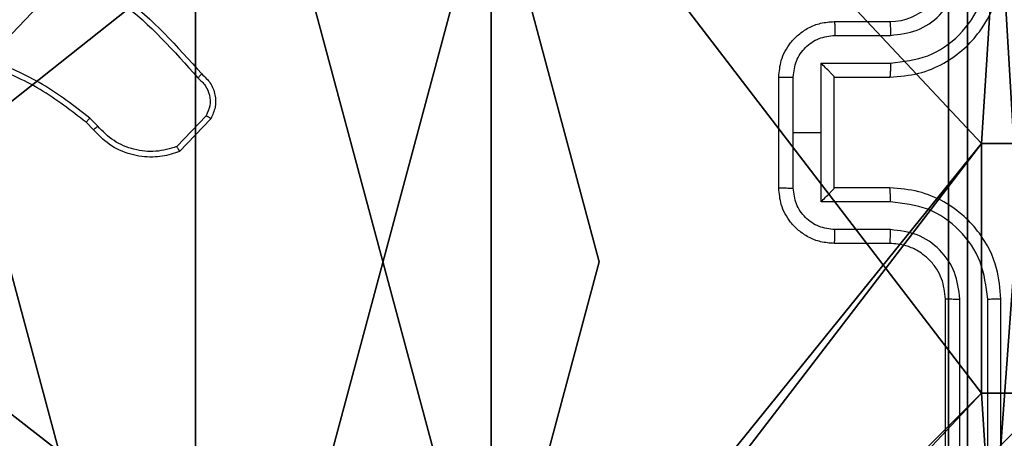
# Model space of a CAD drawing. Units: centimetres. Extents: x -192 to 192, y -160 to 160.
# Drawn here: x -36 to -33, y -6 to -5 of the extents above; entities that cross this region are included whole.
import ezdxf

# ---------------------------------------------------------------- set-up
doc = ezdxf.new("R2010")
doc.units = ezdxf.units.CM
doc.header["$LTSCALE"] = 2.54
doc.layers.get('0').update_dxf_attribs({"true_color": 0xff5454})
doc.layers.add('VP-EQ', color=7, linetype='Continuous', true_color=0x8a3492)

# ---------------------------------------------------------------- blocks, each defined once
blk = doc.blocks.new('Grupuj_89')
at = {"color": 0}
mesh = blk.add_polyface(dxfattribs=at)
corners = [(-0.332, 3.6414), (-0.332, 0.7327), (-0.7217, 2.187), (0.7327, 4.7061), (0.7327, -0.332), (2.187, -0.7217), (2.187, 5.0958), (3.6414, 4.7061), (3.6414, -0.332), (4.7061, 3.6414), (4.7061, 0.7327), (5.0958, 2.187)]
mesh.append_faces([[corners[k] for k in face] for face in [(0, 1, 2), (10, 9, 11)]], dxfattribs={"vtx0": -1, "color": 0})
mesh.append_faces([[corners[k] for k in face] for face in [(1, 3, 4), (4, 3, 5), (5, 7, 8), (8, 9, 10)]], dxfattribs={"vtx0": -1, "vtx1": -1, "color": 0})
mesh.append_faces([[corners[k] for k in face] for face in [(1, 0, 3), (5, 3, 6), (5, 6, 7), (8, 7, 9)]], dxfattribs={"vtx0": -1, "vtx2": -1, "color": 0})
mesh = blk.add_polyface(dxfattribs=at)
corners = [(-0.332, 0.7327, 9.3756), (-0.332, 3.6414, 9.3756), (-0.7217, 2.187, 9.3756), (0.7327, -0.332, 9.3756), (0.7327, 4.7061, 9.3756), (2.187, -0.7217, 9.3756), (2.187, 5.0958, 9.3756), (3.6414, -0.332, 9.3756), (3.6414, 4.7061, 9.3756), (4.7061, 0.7327, 9.3756), (4.7061, 3.6414, 9.3756), (5.0958, 2.187, 9.3756)]
mesh.append_faces([[corners[k] for k in face] for face in [(0, 1, 2), (10, 9, 11)]], dxfattribs={"vtx0": -1, "color": 0})
mesh.append_faces([[corners[k] for k in face] for face in [(1, 3, 4), (4, 5, 6), (6, 7, 8), (8, 9, 10)]], dxfattribs={"vtx0": -1, "vtx1": -1, "color": 0})
mesh.append_faces([[corners[k] for k in face] for face in [(1, 0, 3), (4, 3, 5), (6, 5, 7), (8, 7, 9)]], dxfattribs={"vtx0": -1, "vtx2": -1, "color": 0})
mesh = blk.add_polyface(dxfattribs=at)
corners = [(-0.332, 3.6414, 9.3756), (-0.7217, 2.187), (-0.7217, 2.187, 9.3756), (-0.332, 3.6414)]
mesh.append_faces([[corners[k] for k in face] for face in [(0, 1, 2), (1, 0, 3)]], dxfattribs={"vtx0": -1, "color": 0})
mesh = blk.add_polyface(dxfattribs=at)
corners = [(-0.7217, 2.187, 9.3756), (-0.332, 0.7327), (-0.332, 0.7327, 9.3756), (-0.7217, 2.187)]
mesh.append_faces([[corners[k] for k in face] for face in [(0, 1, 2), (1, 0, 3)]], dxfattribs={"vtx0": -1, "color": 0})
blk = doc.blocks.new('Grupuj_82')
at = {"color": 0}
mesh = blk.add_polyface(dxfattribs=at)
corners = [(0.9511, 6.5), (0.4756, 0, 0.1274), (0.4756, 6.5, 0.1274), (0.9511, 0)]
mesh.append_faces([[corners[k] for k in face] for face in [(0, 1, 2), (1, 0, 3)]], dxfattribs={"vtx0": -1, "color": 0})
mesh = blk.add_polyface(dxfattribs=at)
corners = [(0.8825, 0, 0.5), (0.5, 6.5, 0.8825), (0.5, 0, 0.8825), (0.8825, 6.5, 0.5)]
mesh.append_faces([[corners[k] for k in face] for face in [(0, 1, 2), (1, 0, 3)]], dxfattribs={"vtx0": -1, "color": 0})
mesh = blk.add_polyface(dxfattribs=at)
corners = [(9.2052, 0, 0.5), (0.8825, 6.5, 0.5), (0.8825, 0, 0.5), (9.2052, 6.5, 0.5)]
mesh.append_faces([[corners[k] for k in face] for face in [(0, 1, 2), (1, 0, 3)]], dxfattribs={"vtx0": -1, "color": 0})
mesh = blk.add_polyface(dxfattribs=at)
corners = [(9.1365, 6.5), (0.9511, 0), (0.9511, 6.5), (9.1365, 0)]
mesh.append_faces([[corners[k] for k in face] for face in [(0, 1, 2), (1, 0, 3)]], dxfattribs={"vtx0": -1, "color": 0})
blk = doc.blocks.new('Grupuj_13')
at = {"color": 0}
for name, p in [('Grupuj_82', (0, 0, 9.5033)), ('Grupuj_89', (2.9313, 1.0733, 0.2))]:
    blk.add_blockref(name, p, dxfattribs=at)
blk = doc.blocks.new('kotwa_WOODEN_LOW')
at = {"color": 254, "true_color": 0xe2e2e2}
blk.add_blockref('Grupuj_13', (0, 0), dxfattribs=at)
blk = doc.blocks.new('Grupuj_203')
at = {"color": 0}
mesh = blk.add_polyface(dxfattribs=at)
corners = [(0.2886, 0, 1.5), (0, 25.7902, 1.5), (0, 0.8098, 1.5), (0.2886, 26.6, 1.5), (9.3114, 0, 1.5), (9.3114, 26.6, 1.5), (9.6, 0.8098, 1.5), (9.6, 25.7902, 1.5)]
mesh.append_faces([[corners[k] for k in face] for face in [(0, 1, 2), (5, 6, 7)]], dxfattribs={"vtx0": -1, "color": 0})
mesh.append_faces([[corners[k] for k in face] for face in [(1, 0, 3), (3, 4, 5)]], dxfattribs={"vtx0": -1, "vtx1": -1, "color": 0})
mesh.append_faces([[corners[k] for k in face] for face in [(3, 0, 4), (5, 4, 6)]], dxfattribs={"vtx0": -1, "vtx2": -1, "color": 0})
mesh = blk.add_polyface(dxfattribs=at)
corners = [(0, 25.7902), (0.2886, 0), (0, 0.8098), (0.2886, 26.6), (9.3114, 0), (9.3114, 26.6), (9.6, 25.7902), (9.6, 0.8098)]
mesh.append_faces([[corners[k] for k in face] for face in [(0, 1, 2), (4, 6, 7)]], dxfattribs={"vtx0": -1, "color": 0})
mesh.append_faces([[corners[k] for k in face] for face in [(1, 3, 4)]], dxfattribs={"vtx0": -1, "vtx1": -1, "color": 0})
mesh.append_faces([[corners[k] for k in face] for face in [(1, 0, 3), (4, 3, 5), (4, 5, 6)]], dxfattribs={"vtx0": -1, "vtx2": -1, "color": 0})
blk = doc.blocks.new('3DGeom_3912_Defintion_1')
at = {"color": 18, "true_color": 0x030303, "yscale": 0.3564000000000001, "rotation": 360}
blk.add_blockref('Grupuj_203', (-4.7217, -4.7842, -0.4824), dxfattribs=at)
blk = doc.blocks.new('R__nica')
at = {"color": 59, "true_color": 0x614a34}
mesh = blk.add_polyface(dxfattribs=at)
corners = [(9, 0, 188.2241), (4.95, 0.2576, 188.2241), (4.95, 0, 188.2241), (8.7424, 4.0502, 188.2241), (9, 4.0502, 188.2241), (0, 0, 188.2241), (0.2576, 4.05, 188.2241), (0, 4.05, 188.2241), (4.05, 0, 188.2241), (0.2576, 4.95, 188.2241), (4.0498, 8.7424, 188.2241), (4.05, 0.2576, 188.2241), (4.9498, 8.7424, 188.2241), (4.9498, 9, 188.2241), (9, 9, 188.2241), (8.7424, 4.9502, 188.2241), (9, 4.9502, 188.2241), (0, 9, 188.2241), (0, 4.95, 188.2241), (4.0498, 9, 188.2241)]
mesh.append_faces([[corners[k] for k in face] for face in [(0, 1, 2), (3, 0, 4), (5, 6, 7), (14, 15, 16), (9, 17, 18)]], dxfattribs={"vtx0": -1, "color": 59})
mesh.append_faces([[corners[k] for k in face] for face in [(6, 8, 9), (10, 11, 12), (12, 1, 13), (13, 1, 14), (15, 1, 3), (17, 9, 19), (19, 9, 10)]], dxfattribs={"vtx0": -1, "vtx1": -1, "color": 59})
mesh.append_faces([[corners[k] for k in face] for face in [(1, 0, 3), (9, 8, 10), (14, 1, 15)]], dxfattribs={"vtx0": -1, "vtx1": -1, "vtx2": -1, "color": 59})
mesh.append_faces([[corners[k] for k in face] for face in [(6, 5, 8), (10, 8, 11), (12, 11, 1)]], dxfattribs={"vtx0": -1, "vtx2": -1, "color": 59})
mesh = blk.add_polyface(dxfattribs=at)
corners = [(4.0498, 9, 69.4647), (0, 4.95, 69.4647), (0, 9, 69.4647), (0.2576, 4.95, 69.4647), (0.2576, 4.05, 69.4647), (4.9498, 8.7424, 69.4647), (4.05, 0.2576, 69.4647), (4.0498, 8.7424, 69.4647), (4.95, 0.2576, 69.4647), (0, 0, 69.4647), (0, 4.05, 69.4647), (4.05, 0, 69.4647), (9, 9, 69.4647), (4.9498, 9, 69.4647), (4.95, 0, 69.4647), (8.7424, 4.9502, 69.4647), (9, 4.9502, 69.4647), (8.7424, 4.0502, 69.4647), (9, 0, 69.4647), (9, 4.0502, 69.4647)]
mesh.append_faces([[corners[k] for k in face] for face in [(0, 1, 2), (4, 9, 10), (12, 5, 13), (15, 12, 16), (18, 17, 19)]], dxfattribs={"vtx0": -1, "color": 59})
mesh.append_faces([[corners[k] for k in face] for face in [(1, 0, 3), (3, 0, 4), (5, 6, 7), (6, 5, 8), (9, 4, 11), (7, 4, 0), (11, 7, 6), (8, 12, 14), (14, 17, 18), (17, 14, 15)]], dxfattribs={"vtx0": -1, "vtx1": -1, "color": 59})
mesh.append_faces([[corners[k] for k in face] for face in [(11, 4, 7), (5, 12, 8), (14, 12, 15)]], dxfattribs={"vtx0": -1, "vtx1": -1, "vtx2": -1, "color": 59})
mesh = blk.add_polyface(dxfattribs=at)
corners = [(0.2576, 4.95, 188.2241), (0, 4.95, 69.4647), (0.2576, 4.95, 69.4647), (0, 4.95, 188.2241)]
mesh.append_faces([[corners[k] for k in face] for face in [(0, 1, 2), (1, 0, 3)]], dxfattribs={"vtx0": -1, "color": 59})
mesh = blk.add_polyface(dxfattribs=at)
corners = [(0.2576, 4.95, 188.2241), (0.2576, 4.05, 69.4647), (0.2576, 4.05, 188.2241), (0.2576, 4.95, 69.4647)]
mesh.append_faces([[corners[k] for k in face] for face in [(0, 1, 2), (1, 0, 3)]], dxfattribs={"vtx0": -1, "color": 59})
mesh = blk.add_polyface(dxfattribs=at)
corners = [(0, 4.05, 188.2241), (0.2576, 4.05, 69.4647), (0, 4.05, 69.4647), (0.2576, 4.05, 188.2241)]
mesh.append_faces([[corners[k] for k in face] for face in [(0, 1, 2), (1, 0, 3)]], dxfattribs={"vtx0": -1, "color": 59})
blk = doc.blocks.new('Grupuj_150')
at = {"color": 0, "extrusion": (8.93165e-17, -4.44089e-16, -1)}
blk.add_blockref('3DGeom_3912_Defintion_1', (-4.8783, 4.7842, -189.2417), dxfattribs=at)
at = {"color": 0}
blk.add_blockref('R__nica', (0.3, 0.3), dxfattribs=at)
blk = doc.blocks.new('noga_WOODEN_LOW')
at = {"color": 0}
blk.add_blockref('Grupuj_150', (0, 0), dxfattribs=at)
blk = doc.blocks.new('Grupuj_2')
at = {"color": 0}
for name, p in [('noga_WOODEN_LOW', (74.2732, 10.8759, -59.4647)), ('kotwa_WOODEN_LOW', (73.9981, 12.3925, -0.2))]:
    blk.add_blockref(name, p, dxfattribs=at)
blk = doc.blocks.new('wd1560')
at = {"color": 7, "linetype": 'Continuous', "lineweight": 25}
for p, q in [((-279.8063, 31.3634), (-279.8063, 28.3634)), ((-279.7589, 31.3658), (-279.7589, 28.3638)), ((-279.6589, 31.3658), (-279.6588, 28.3638)), ((-279.6063, 31.3634), (-279.6063, 28.3634)), ((-279.4063, 28.1634), (-279.2063, 28.1634)), ((-279.4086, 28.1137), (-279.2085, 28.1137)), ((-279.4086, 28.0136), (-279.1585, 28.0136)), ((-279.1585, 28.0136), (-279.1585, 27.7634)), ((-279.4063, 27.9634), (-279.2063, 27.9634)), ((-279.2063, 27.9634), (-279.2063, 27.9635)), ((-279.2063, 27.9634), (-279.2063, 27.5634)), ((-279.0584, 27.9636), (-279.0584, 27.7634)), ((-279.0063, 27.9634), (-279.0063, 27.5634)), ((-276.9603, 27.7135), (-276.8477, 27.8317)), ((-276.9436, 27.7028), (-276.8379, 27.8142)), ((-279.1585, 27.7634), (-279.1585, 27.5133)), ((-279.0584, 27.7634), (-279.1585, 27.7634)), ((-279.0584, 27.7634), (-279.0584, 27.5633)), ((-276.5525, 27.7406), (-276.5236, 27.7113)), ((-276.5369, 27.7533), (-276.5105, 27.7265)), ((-279.2063, 27.5634), (-279.4063, 27.5634)), ((-279.2063, 27.5634), (-279.2063, 27.5634)), ((-279.1585, 27.5133), (-279.4086, 27.5133)), ((-279.2085, 27.4132), (-279.4086, 27.4132)), ((-279.2063, 27.3634), (-279.4063, 27.3634))]:
    blk.add_line(p, q, dxfattribs=at)
blk.add_arc((-279.4063, 27.1634), 0.2, 90.0029, 179.9978, dxfattribs=at)
for points, knots in [([(-279.7589, 28.3638), (-279.7652, 28.3638), (-279.7777, 28.3638), (-279.7934, 28.3637), (-279.8042, 28.3636), (-279.8056, 28.3635), (-279.8063, 28.3634)], [0, 0, 0, 0, 0.25016, 0.499968, 0.749754, 1, 1, 1, 1]), ([(-279.8063, 28.3634), (-279.8033, 28.3264), (-279.7965, 28.2422), (-279.7442, 28.1398), (-279.674, 28.0619), (-279.6002, 28.0096), (-279.5091, 27.9712), (-279.4414, 27.9661), (-279.4063, 27.9634)], [0, 0, 0, 0, 0.1769527, 0.4021243, 0.5333971, 0.6768143, 0.832345, 1, 1, 1, 1]), ([(-279.7589, 28.3638), (-279.7533, 28.318), (-279.7421, 28.2265), (-279.6621, 28.1103), (-279.5462, 28.0296), (-279.4545, 28.0189), (-279.4086, 28.0136)], [0, 0, 0, 0, 0.249908, 0.499846, 0.749549, 1, 1, 1, 1]), ([(-279.6588, 28.3638), (-279.6548, 28.3311), (-279.6468, 28.2657), (-279.5897, 28.1828), (-279.5069, 28.1251), (-279.4414, 28.1175), (-279.4086, 28.1137)], [0, 0, 0, 0, 0.249906, 0.499842, 0.749553, 1, 1, 1, 1]), ([(-279.6063, 28.3634), (-279.6065, 28.3635), (-279.607, 28.3635), (-279.6102, 28.3636), (-279.615, 28.3636), (-279.6216, 28.3637), (-279.6297, 28.3638), (-279.6388, 28.3638), (-279.6487, 28.3638), (-279.6554, 28.3638), (-279.6588, 28.3638)], [0, 0, 0, 0, 0.125143, 0.250185, 0.375392, 0.499966, 0.624679, 0.749858, 0.874908, 1, 1, 1, 1]), ([(-279.6063, 28.3634), (-279.6038, 28.3388), (-279.5999, 28.301), (-279.5758, 28.2548), (-279.5524, 28.2252), (-279.5272, 28.2032), (-279.4988, 28.185), (-279.4594, 28.1678), (-279.4257, 28.165), (-279.4063, 28.1634)], [0, 0, 0, 0, 0.233628, 0.36003, 0.492477, 0.592752, 0.679035, 0.814849, 1, 1, 1, 1]), ([(-279.4063, 28.1634), (-279.4066, 28.1627), (-279.4072, 28.1611), (-279.408, 28.1497), (-279.4085, 28.1332), (-279.4086, 28.1202), (-279.4086, 28.1137)], [0, 0, 0, 0, 0.250171, 0.499855, 0.749819, 1, 1, 1, 1]), ([(-279.2063, 28.1634), (-279.2066, 28.1625), (-279.2073, 28.1605), (-279.208, 28.1473), (-279.2084, 28.1309), (-279.2085, 28.1194), (-279.2085, 28.1137)], [0, 0, 0, 0, 0.279765, 0.559056, 0.779442, 1, 1, 1, 1]), ([(-279.2063, 28.1634), (-279.1897, 28.1622), (-279.1576, 28.1599), (-279.1136, 28.1425), (-279.0771, 28.118), (-279.0408, 28.0802), (-279.012, 28.0279), (-279.0081, 27.9836), (-279.0063, 27.9634)], [0, 0, 0, 0, 0.158488, 0.307464, 0.446933, 0.57691, 0.807316, 1, 1, 1, 1]), ([(-279.2085, 28.1137), (-279.1889, 28.1113), (-279.1497, 28.1065), (-279.0999, 28.0722), (-279.0653, 28.0226), (-279.0607, 27.9832), (-279.0584, 27.9636)], [0, 0, 0, 0, 0.249928, 0.499872, 0.749566, 1, 1, 1, 1]), ([(-279.4086, 28.0136), (-279.4086, 28.007), (-279.4085, 27.9939), (-279.408, 27.9773), (-279.4072, 27.9658), (-279.4066, 27.9642), (-279.4063, 27.9634)], [0, 0, 0, 0, 0.2501872, 0.5001326, 0.7497726, 1, 1, 1, 1]), ([(-279.1585, 28.0136), (-279.164, 28.0081), (-279.1749, 27.997), (-279.1881, 27.9835), (-279.1971, 27.9741), (-279.2024, 27.9684), (-279.2057, 27.9646), (-279.2061, 27.9638), (-279.2063, 27.9635)], [0, 0, 0, 0, 0.251433, 0.502474, 0.646444, 0.775757, 0.892477, 1, 1, 1, 1]), ([(-279.0063, 27.9634), (-279.0065, 27.9634), (-279.007, 27.9635), (-279.0101, 27.9635), (-279.0149, 27.9635), (-279.0215, 27.9635), (-279.0295, 27.9635), (-279.0385, 27.9635), (-279.0483, 27.9636), (-279.055, 27.9636), (-279.0584, 27.9636)], [0, 0, 0, 0, 0.125215, 0.250174, 0.375309, 0.500063, 0.624733, 0.74991, 0.875062, 1, 1, 1, 1]), ([(-276.8477, 27.8317), (-276.827, 27.8386), (-276.7954, 27.8491), (-276.7357, 27.8537), (-276.6688, 27.8451), (-276.5931, 27.8112), (-276.5549, 27.7718), (-276.5369, 27.7533)], [0, 0, 0, 0, 0.190203, 0.290678, 0.522234, 0.77512, 1, 1, 1, 1]), ([(-276.8477, 27.8317), (-276.8476, 27.8315), (-276.8474, 27.831), (-276.8458, 27.8282), (-276.844, 27.8249), (-276.8422, 27.8217), (-276.8402, 27.8181), (-276.8387, 27.8155), (-276.8379, 27.8142)], [0, 0, 0, 0, 0.213512, 0.450339, 0.578626, 0.712945, 0.853423, 1, 1, 1, 1]), ([(-276.8379, 27.8142), (-276.8126, 27.8216), (-276.762, 27.8363), (-276.6823, 27.8276), (-276.6081, 27.797), (-276.571, 27.7594), (-276.5525, 27.7406)], [0, 0, 0, 0, 0.249981, 0.499931, 0.749818, 1, 1, 1, 1]), ([(-276.5369, 27.7533), (-276.5371, 27.7531), (-276.5376, 27.7527), (-276.5412, 27.7498), (-276.5464, 27.7456), (-276.5504, 27.7423), (-276.5525, 27.7406)], [0, 0, 0, 0, 0.250163, 0.50001, 0.749852, 1, 1, 1, 1]), ([(-276.9271, 27.5523), (-276.9384, 27.5628), (-276.9609, 27.5836), (-276.977, 27.6271), (-276.9786, 27.6728), (-276.9664, 27.7), (-276.9603, 27.7135)], [0, 0, 0, 0, 0.2549485, 0.5066039, 0.7549535, 1, 1, 1, 1]), ([(-276.9603, 27.7135), (-276.9601, 27.7133), (-276.9597, 27.7131), (-276.957, 27.7113), (-276.9539, 27.7093), (-276.9509, 27.7074), (-276.9474, 27.7052), (-276.9449, 27.7036), (-276.9436, 27.7028)], [0, 0, 0, 0, 0.215599, 0.45353, 0.581303, 0.715103, 0.854717, 1, 1, 1, 1]), ([(-276.5105, 27.7265), (-276.5108, 27.7262), (-276.5113, 27.7256), (-276.5148, 27.7216), (-276.5191, 27.7165), (-276.5221, 27.713), (-276.5236, 27.7113)], [0, 0, 0, 0, 0.279725, 0.559231, 0.779376, 1, 1, 1, 1]), ([(-276.5236, 27.7113), (-276.4683, 27.6683), (-276.3577, 27.5822), (-276.2289, 27.5272), (-276.1644, 27.4997)], [0, 0, 0, 0, 0.500026, 1, 1, 1, 1]), ([(-276.5105, 27.7265), (-276.4568, 27.6847), (-276.3483, 27.6001), (-276.2217, 27.5459), (-276.1578, 27.5186)], [0, 0, 0, 0, 0.49467, 1, 1, 1, 1]), ([(-276.9133, 27.5668), (-276.9229, 27.5753), (-276.942, 27.5923), (-276.9568, 27.6285), (-276.9589, 27.6675), (-276.9487, 27.691), (-276.9436, 27.7028)], [0, 0, 0, 0, 0.249921, 0.499883, 0.749629, 1, 1, 1, 1]), ([(-279.4063, 27.5634), (-279.4414, 27.5608), (-279.5091, 27.5556), (-279.6002, 27.5172), (-279.674, 27.4649), (-279.7442, 27.387), (-279.7965, 27.2847), (-279.8033, 27.2005), (-279.8063, 27.1634)], [0, 0, 0, 0, 0.1676551, 0.3231858, 0.4666031, 0.5978759, 0.8230473, 1, 1, 1, 1]), ([(-279.4086, 27.5133), (-279.4086, 27.5198), (-279.4085, 27.5329), (-279.408, 27.5496), (-279.4072, 27.5611), (-279.4066, 27.5626), (-279.4063, 27.5634)], [0, 0, 0, 0, 0.250181, 0.500126, 0.749771, 1, 1, 1, 1]), ([(-279.0584, 27.5633), (-279.0607, 27.5436), (-279.0653, 27.5043), (-279.0999, 27.4546), (-279.1497, 27.4204), (-279.1889, 27.4156), (-279.2085, 27.4132)], [0, 0, 0, 0, 0.250434, 0.500129, 0.750072, 1, 1, 1, 1]), ([(-279.0063, 27.5634), (-279.0081, 27.5432), (-279.012, 27.4989), (-279.0408, 27.4466), (-279.0771, 27.4088), (-279.1136, 27.3844), (-279.1576, 27.3669), (-279.1897, 27.3646), (-279.2063, 27.3634)], [0, 0, 0, 0, 0.192685, 0.423091, 0.553067, 0.692536, 0.841512, 1, 1, 1, 1]), ([(-279.2063, 27.5634), (-279.2061, 27.563), (-279.2057, 27.5622), (-279.2024, 27.5584), (-279.1971, 27.5528), (-279.1881, 27.5433), (-279.1749, 27.5299), (-279.164, 27.5188), (-279.1585, 27.5133)], [0, 0, 0, 0, 0.107524, 0.224244, 0.353557, 0.497528, 0.748568, 1, 1, 1, 1]), ([(-279.0063, 27.5634), (-279.0065, 27.5634), (-279.007, 27.5634), (-279.0101, 27.5634), (-279.0149, 27.5634), (-279.0215, 27.5633), (-279.0295, 27.5633), (-279.0385, 27.5633), (-279.0483, 27.5633), (-279.055, 27.5633), (-279.0584, 27.5633)], [0, 0, 0, 0, 0.125215, 0.250174, 0.375309, 0.500063, 0.624733, 0.74991, 0.875062, 1, 1, 1, 1]), ([(-276.9271, 27.5523), (-276.927, 27.5525), (-276.9266, 27.553), (-276.9242, 27.5554), (-276.9215, 27.5582), (-276.919, 27.5608), (-276.9163, 27.5637), (-276.9143, 27.5658), (-276.9133, 27.5668)], [0, 0, 0, 0, 0.228315, 0.470134, 0.597208, 0.72793, 0.862119, 1, 1, 1, 1]), ([(-276.3047, 27.1079), (-276.4216, 27.1639), (-276.6553, 27.276), (-276.8273, 27.4699), (-276.9133, 27.5668)], [0, 0, 0, 0, 0.499984, 1, 1, 1, 1]), ([(-276.311, 27.089), (-276.4278, 27.1446), (-276.6645, 27.2572), (-276.8388, 27.4531), (-276.9271, 27.5523)], [0, 0, 0, 0, 0.493272, 1, 1, 1, 1]), ([(-279.4086, 27.5133), (-279.4545, 27.5079), (-279.5462, 27.4973), (-279.6621, 27.4165), (-279.7421, 27.3004), (-279.7533, 27.2088), (-279.7589, 27.163)], [0, 0, 0, 0, 0.250452, 0.500138, 0.75009, 1, 1, 1, 1]), ([(-279.4086, 27.4132), (-279.4414, 27.4094), (-279.5069, 27.4018), (-279.5897, 27.3441), (-279.6468, 27.2612), (-279.6548, 27.1957), (-279.6588, 27.163)], [0, 0, 0, 0, 0.250446, 0.500157, 0.750093, 1, 1, 1, 1]), ([(-279.4063, 27.3634), (-279.4066, 27.3642), (-279.4072, 27.3658), (-279.408, 27.3772), (-279.4085, 27.3936), (-279.4086, 27.4067), (-279.4086, 27.4132)], [0, 0, 0, 0, 0.2501729, 0.499859, 0.7498208, 1, 1, 1, 1]), ([(-279.2063, 27.3634), (-279.2066, 27.3644), (-279.2073, 27.3663), (-279.208, 27.3795), (-279.2084, 27.396), (-279.2085, 27.4075), (-279.2085, 27.4132)], [0, 0, 0, 0, 0.279766, 0.559058, 0.779444, 1, 1, 1, 1])]:
    blk.add_open_spline(points, degree=3, knots=knots, dxfattribs=at)
blk = doc.blocks.new('wd1560 2d')
at = {"layer": 'VP-EQ', "color": 0, "rotation": 180}
blk.add_blockref('wd1560', (-58.5966, 374.4201), dxfattribs=at)

msp = doc.modelspace()

# ---------------------------------------------------------------- block references
at = {"color": 0, "rotation": 180.000000000007}
msp.add_blockref('Grupuj_2', (42.0054, 10.253, 0), dxfattribs=at)
at = {"layer": 'VP-EQ', "color": 0}
msp.add_blockref('wd1560 2d', (-253.9653, -351.5898), dxfattribs=at)

doc.saveas('drawing.dxf')
